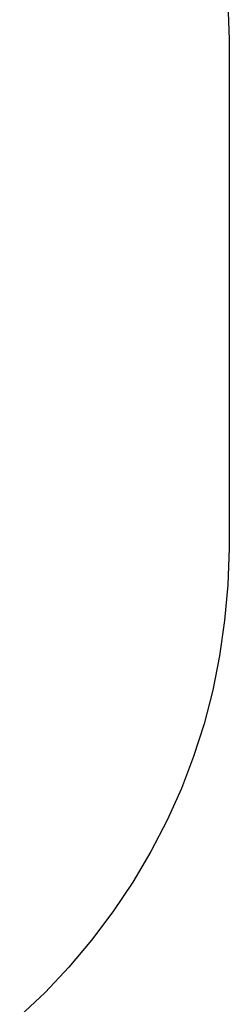
# Model space of a CAD drawing. Units: inches. Extents: x -16263 to -9223, y 9016 to 16639.
# Drawn here: x -9722 to -9223, y 12834 to 15186 of the extents above; entities that cross this region are included whole.
import ezdxf

# ---------------------------------------------------------------- set-up
doc = ezdxf.new("R2010")
doc.units = ezdxf.units.IN
doc.layers.add('Elverdal_SafetyZone', color=7, linetype='Continuous', true_color=0xd53697)

msp = doc.modelspace()

# ---------------------------------------------------------------- linework, layer by layer
at = {"layer": 'Elverdal_SafetyZone'}
for p, q in [((-9226, 15225.9), (-9222.6, 15138.5)), ((-9222.6, 15138.5), (-9222.6, 13923.5)), ((-9222.6, 13923.5), (-9226, 13836.2)), ((-9226, 13836.2), (-9233.7, 13750.6)), ((-9233.7, 13750.6), (-9245.7, 13666.8)), ((-9245.7, 13666.8), (-9262, 13584.8)), ((-9262, 13584.8), (-9282.6, 13504.6)), ((-9282.6, 13504.6), (-9307.5, 13426.2)), ((-9307.5, 13426.2), (-9336.8, 13349.5)), ((-9336.8, 13349.5), (-9370.7, 13274)), ((-9370.7, 13274), (-9409.6, 13199.4)), ((-9409.6, 13199.4), (-9452.9, 13126.4)), ((-9452.9, 13126.4), (-9500.2, 13055.5)), ((-9500.2, 13055.5), (-9551.1, 12987.6)), ((-9551.1, 12987.6), (-9605.1, 12923.1)), ((-9605.1, 12923.1), (-9661.9, 12862.9)), ((-9661.9, 12862.9), (-9722.2, 12806.1))]:
    msp.add_line(p, q, dxfattribs=at)

doc.saveas('drawing.dxf')
